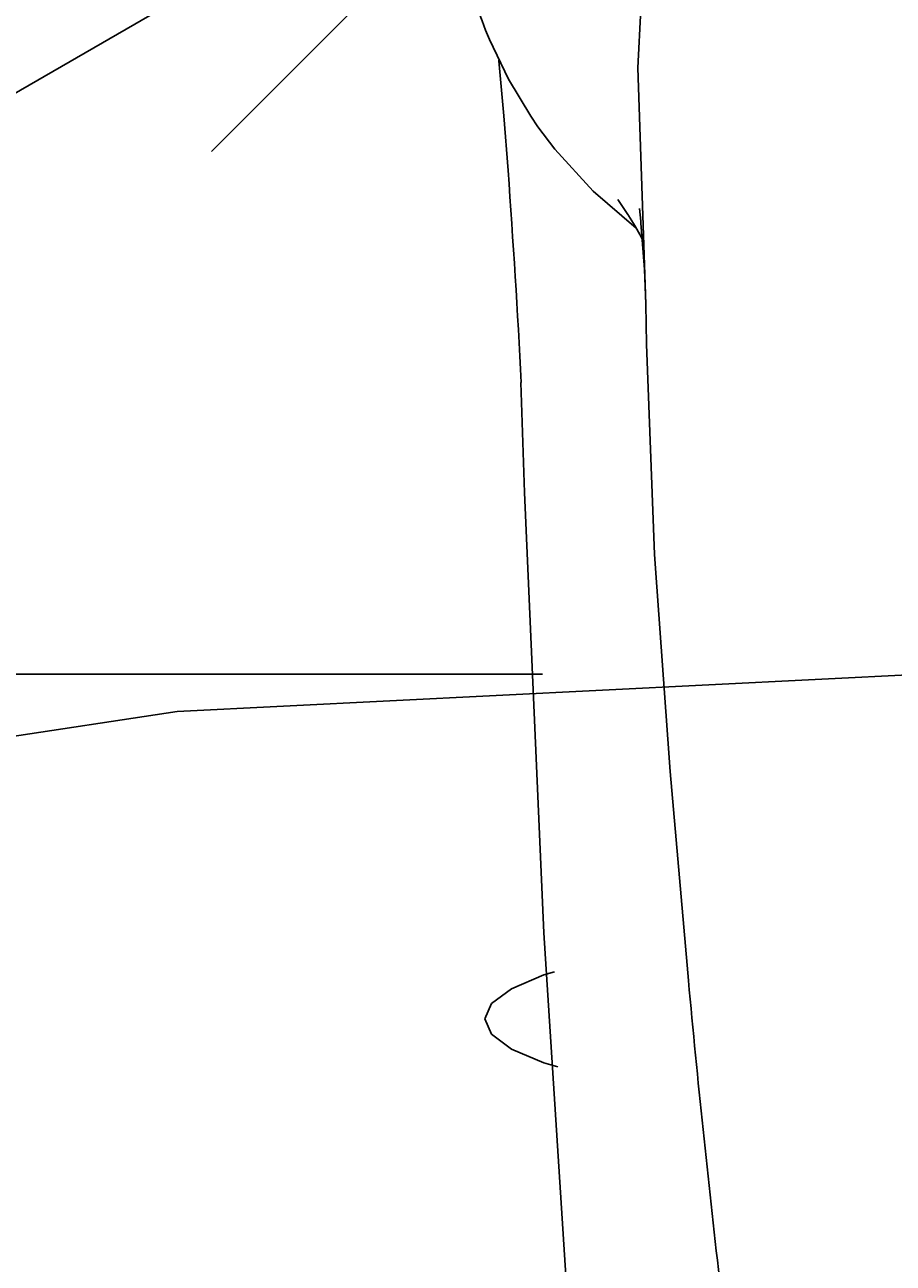
# Model space of a CAD drawing. Extents: x 0 to 4200, y 0 to 2970.
# Drawn here: x 1253 to 1299, y 2422 to 2486 of the extents above; entities that cross this region are included whole.
import ezdxf

# ---------------------------------------------------------------- set-up
doc = ezdxf.new("R2010")
doc.units = 0
doc.layers.get('0').update_dxf_attribs({"linetype": 'CONTINUOUS'})
doc.layers.get('DEFPOINTS').update_dxf_attribs({"linetype": 'CONTINUOUS'})
for name, color, linetype in [('0-1', 5, 'CONTINUOUS'), ('_0-2_', 7, 'CONTINUOUS'), ('寸法線', 3, 'CONTINUOUS')]:
    doc.layers.add(name, color=color, linetype=linetype)
doc.styles.add('JAPANESE', font='romans.shx', dxfattribs={"bigfont": 'bigfont.shx'})
doc.dimstyles.get("Standard").update_dxf_attribs({"dimtxt": 0.18, "dimasz": 0.18, "dimexe": 0.18, "dimexo": 0.0625, "dimgap": 0.09, "dimtad": 0, "dimtih": 1, "dimtoh": 1, "dimzin": 0, "dimcen": 0.09, "dimazin": 3, "dimtfac": 1, "dimtofl": 0, "dimtmove": 0, "dimatfit": 3})

# ---------------------------------------------------------------- blocks, each defined once
blk = doc.blocks.new('_OPEN30')
at = {"color": 0, "linetype": 'BYBLOCK'}
for p, q in [((-1, 0.2679), (0, 0)), ((0, 0), (-1, -0.2679)), ((0, 0), (-1, 0))]:
    blk.add_line(p, q, dxfattribs=at)
blk = doc.blocks.new('*U93')
at = {"layer": '寸法線', "color": 0, "style": 'JAPANESE'}
blk.add_text('470', height=25, rotation=90, dxfattribs=at).set_placement((690, 2289.286))
blk = doc.blocks.new('*D47')
at = {"layer": 'DEFPOINTS', "color": 0}
for p in [(1300, 2560), (700, 2090), (1300, 2090)]:
    blk.add_point(p, dxfattribs=at)
at = {"layer": '寸法線', "color": 0}
for p, q in [((1280, 2560), (700, 2560)), ((700, 2535), (700, 2115)), ((1280, 2090), (700, 2090))]:
    blk.add_line(p, q, dxfattribs=at)
blk.add_blockref('*U93', (0, 0))
at = {"layer": '寸法線', "color": 0, "xscale": 25, "yscale": 25, "zscale": 25}
for p, rotation in [((700, 2560), 90), ((700, 2090), 270)]:
    blk.add_blockref('_OPEN30', p, dxfattribs=dict(at, rotation=rotation))
blk = doc.blocks.new('*U101')
at = {"layer": '寸法線', "color": 0, "style": 'JAPANESE'}
blk.add_text('305', height=25, rotation=90, dxfattribs=at).set_placement((838.329, 2264.31))
blk = doc.blocks.new('*D65')
at = {"layer": 'DEFPOINTS', "color": 0}
for p in [(1300.522, 2452.506), (848.329, 2147.542), (1300, 2147.542)]:
    blk.add_point(p, dxfattribs=at)
at = {"layer": '寸法線', "color": 0}
for p, q in [((1280.522, 2452.506), (848.329, 2452.506)), ((848.329, 2427.506), (848.329, 2172.542)), ((1280, 2147.542), (848.329, 2147.542))]:
    blk.add_line(p, q, dxfattribs=at)
blk.add_blockref('*U101', (0, 0))
at = {"layer": '寸法線', "color": 0, "xscale": 25, "yscale": 25, "zscale": 25}
for p, rotation in [((848.329, 2452.506), 90), ((848.329, 2147.542), 270)]:
    blk.add_blockref('_OPEN30', p, dxfattribs=dict(at, rotation=rotation))

msp = doc.modelspace()

# ---------------------------------------------------------------- linework, layer by layer
at = {"layer": '0-1'}
for p, q in [((1278.246, 2484.557), (1278.249, 2484.521)), ((1278.249, 2484.521), (1278.503, 2481.658)), ((1278.503, 2481.658), (1278.733, 2478.797)), ((1279.915, 2481.63), (1280.291, 2481.081)), ((1284.462, 2477.288), (1284.925, 2476.596)), ((1284.917, 2476.607), (1284.925, 2476.596)), ((1284.925, 2476.596), (1284.99, 2476.499)), ((1284.99, 2476.499), (1285, 2476.483)), ((1285, 2476.483), (1285.017, 2476.455)), ((1285.017, 2476.455), (1285.279, 2476.026)), ((1285.593, 2476.814), (1285.658, 2476.147)), ((1285.279, 2476.026), (1285.38, 2475.85)), ((1285.38, 2475.85), (1285.606, 2475.449)), ((1285.667, 2476.039), (1285.787, 2474.517)), ((1285.606, 2475.449), (1285.733, 2475.205)), ((1285.787, 2474.517), (1285.852, 2473.622)), ((1285.852, 2473.622), (1285.897, 2472.716)), ((1285.897, 2472.716), (1285.921, 2471.81)), ((1285.921, 2471.81), (1285.96, 2469.725)), ((1288.082, 2437.317), (1288.155, 2436.518)), ((1288.155, 2436.518), (1288.152, 2436.518))]:
    msp.add_line(p, q, dxfattribs=at)
for points in [[(1285.921, 2471.81), (1285.509, 2484.157), (1285.669, 2487.221), (1286.089, 2490.259)], [(1277.758, 2485.634), (1278.749, 2483.566), (1279.915, 2481.63)], [(1285.413, 2475.785), (1283.169, 2477.716), (1281.18, 2479.903), (1280.291, 2481.081)], [(1285.422, 2475.787), (1285.418, 2475.794)], [(1285.667, 2476.039), (1285.659, 2476.147)], [(1287.195, 2447.422), (1286.376, 2458.751), (1285.96, 2469.725)], [(1279.593, 2461.986), (1279.396, 2467.725)], [(1281.896, 2418.929), (1280.598, 2439.004), (1279.593, 2461.986)], [(1287.196, 2447.422), (1288.082, 2437.317)]]:
    msp.add_lwpolyline(points, dxfattribs=at)
for centre, radius, start, end in [((1299.277, 2494.73), 23.362, 182.39028, 202.9141), ((764.013, 2441.245), 516.087, 2.94124, 4.17273), ((1911.864, 2493.625), 626.32, 185.231404, 186.664171)]:
    msp.add_arc(centre, radius, start, end, dxfattribs=at)
at = {"layer": '_0-2_', "color": 5, "linetype": 'CONTINUOUS'}
for p, q in [((1300.522, 2452.506), (1261.451, 2450.561)), ((1261.451, 2450.561), (1223.567, 2444.787)), ((1280.603, 2436.806), (1278.909, 2436.079)), ((1281.152, 2436.963), (1280.603, 2436.806)), ((1278.909, 2436.079), (1277.871, 2435.305)), ((1277.871, 2435.305), (1277.522, 2434.506)), ((1277.522, 2434.506), (1277.871, 2433.707)), ((1277.871, 2433.707), (1278.909, 2432.933)), ((1278.909, 2432.933), (1280.603, 2432.206)), ((1280.603, 2432.206), (1281.335, 2431.997))]:
    msp.add_line(p, q, dxfattribs=at)
at = {"layer": '寸法線', "linetype": 'CONTINUOUS'}
for q in [(1187.028, 2444.754), (1263.242, 2479.791)]:
    msp.add_line((1284.456, 2501.004), q, dxfattribs=at)

# ---------------------------------------------------------------- dimensions: what is measured, and where the dimension line sits
at = {"layer": '寸法線'}
for base, p1, p2, picture, middle in [((700, 2090), (1300, 2560), (1300, 2090), '*D47', (677.5, 2325)), ((848.329, 2147.542), (1300.522, 2452.506), (1300, 2147.542), '*D65', (825.829, 2300.024))]:
    dim = msp.add_linear_dim(base=base, p1=p1, p2=p2, angle=90, dimstyle='Standard', dxfattribs=at)
    dim.commit()
    dim.dimension.update_dxf_attribs({"geometry": picture, "text_midpoint": middle})

doc.saveas('drawing.dxf')
